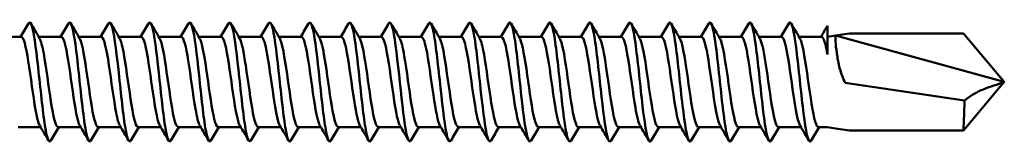
# Model space of a CAD drawing. Units: millimetres. Extents: x 3 to 2670, y -70 to 544.
# Drawn here: x 200 to 245, y 264 to 270 of the extents above; entities that cross this region are included whole.
import ezdxf

# ---------------------------------------------------------------- set-up
doc = ezdxf.new("R2010")
doc.units = ezdxf.units.MM
doc.layers.add('Visible (ANSI)', color=7, linetype='Continuous', lineweight=50)

# ---------------------------------------------------------------- blocks, each defined once
blk = doc.blocks.new('DF3-SS-HT-A19-5.5 x 180')
at = {"layer": 'Visible (ANSI)'}
for p, q in [((168.267, 2.544), (168.267, 1.246)), ((130.785, 2.04), (131.804, 2.04)), ((132.595, 2.04), (133.614, 2.04)), ((134.405, 2.04), (135.424, 2.04)), ((136.215, 2.04), (137.234, 2.04)), ((138.025, 2.04), (139.044, 2.04)), ((139.835, 2.04), (140.854, 2.04)), ((141.645, 2.04), (142.664, 2.04)), ((143.455, 2.04), (144.474, 2.04)), ((145.265, 2.04), (146.284, 2.04)), ((147.075, 2.04), (148.094, 2.04)), ((148.885, 2.04), (149.904, 2.04)), ((150.695, 2.04), (151.714, 2.04)), ((152.505, 2.04), (153.524, 2.04)), ((154.315, 2.04), (155.334, 2.04)), ((156.125, 2.04), (157.144, 2.04)), ((157.935, 2.04), (158.954, 2.04)), ((159.745, 2.04), (160.764, 2.04)), ((161.555, 2.04), (162.574, 2.04)), ((163.365, 2.04), (164.384, 2.04)), ((165.175, 2.04), (166.194, 2.04)), ((166.985, 2.04), (168.004, 2.04)), ((168.267, 2.04), (168.635, 2.099)), ((169.267, 2.2), (168.635, 2.099)), ((168.635, 2.099), (176.267, 0)), ((169.267, 2.2), (174.421, 2.2)), ((176.267, 0), (174.421, 2.2)), ((176.267, 0), (174.421, -2.2)), ((169.075, -0.04), (174.471, -0.835)), ((131.656, -2.04), (132.675, -2.04)), ((133.466, -2.04), (134.485, -2.04)), ((135.276, -2.04), (136.295, -2.04)), ((137.086, -2.04), (138.105, -2.04)), ((138.896, -2.04), (139.915, -2.04)), ((140.706, -2.04), (141.725, -2.04)), ((142.516, -2.04), (143.535, -2.04)), ((144.326, -2.04), (145.345, -2.04)), ((146.136, -2.04), (147.155, -2.04)), ((147.946, -2.04), (148.965, -2.04)), ((149.756, -2.04), (150.775, -2.04)), ((151.566, -2.04), (152.585, -2.04)), ((153.376, -2.04), (154.395, -2.04)), ((155.186, -2.04), (156.205, -2.04)), ((156.996, -2.04), (158.015, -2.04)), ((158.806, -2.04), (159.825, -2.04)), ((160.616, -2.04), (161.635, -2.04)), ((162.426, -2.04), (163.445, -2.04)), ((164.236, -2.04), (165.255, -2.04)), ((166.046, -2.04), (167.065, -2.04)), ((167.856, -2.04), (168.267, -2.04)), ((168.267, -2.04), (168.635, -2.099)), ((169.267, -2.2), (168.635, -2.099)), ((169.267, -2.2), (174.421, -2.2))]:
    blk.add_line(p, q, dxfattribs=at)
for points, knots in [([(132.13, 2.644), (132.16, 2.698), (132.19, 2.709), (132.22, 2.672), (132.322, 2.548), (132.424, 1.881), (132.526, 0.993), (132.628, 0.105), (132.73, -0.967), (132.832, -1.706), (132.934, -2.445), (133.036, -2.821), (133.139, -2.653), (133.139, -2.652), (133.14, -2.651), (133.14, -2.65)], [138.04701, 138.04701, 138.04701, 138.04701, 138.360143, 138.360143, 138.360143, 139.423525, 139.423525, 139.423525, 140.486465, 140.486465, 140.486465, 141.548967, 141.548967, 141.548967, 141.554737, 141.554737, 141.554737, 141.554737]), ([(133.94, 2.643), (133.978, 2.71), (134.017, 2.709), (134.056, 2.63), (134.158, 2.421), (134.26, 1.682), (134.362, 0.769), (134.463, -0.144), (134.565, -1.195), (134.667, -1.878), (134.761, -2.511), (134.856, -2.805), (134.95, -2.649)], [144.330195, 144.330195, 144.330195, 144.330195, 144.73389, 144.73389, 144.73389, 145.794684, 145.794684, 145.794684, 146.855062, 146.855062, 146.855062, 147.837922, 147.837922, 147.837922, 147.837922]), ([(135.75, 2.642), (135.796, 2.721), (135.842, 2.703), (135.888, 2.578), (135.989, 2.3), (136.091, 1.507), (136.193, 0.579), (136.294, -0.35), (136.396, -1.376), (136.497, -2.01), (136.585, -2.556), (136.673, -2.79), (136.76, -2.648)], [150.61338, 150.61338, 150.61338, 150.61338, 151.092497, 151.092497, 151.092497, 152.150858, 152.150858, 152.150858, 153.208827, 153.208827, 153.208827, 154.121107, 154.121107, 154.121107, 154.121107]), ([(137.56, 2.642), (137.612, 2.73), (137.663, 2.695), (137.715, 2.525), (137.817, 2.193), (137.918, 1.36), (138.02, 0.423), (138.121, -0.514), (138.222, -1.517), (138.324, -2.108), (138.406, -2.587), (138.488, -2.78), (138.57, -2.647)], [156.896565, 156.896565, 156.896565, 156.896565, 157.436878, 157.436878, 157.436878, 158.492954, 158.492954, 158.492954, 159.548664, 159.548664, 159.548664, 160.404293, 160.404293, 160.404293, 160.404293]), ([(139.37, 2.642), (139.426, 2.736), (139.483, 2.685), (139.539, 2.477), (139.64, 2.104), (139.742, 1.241), (139.843, 0.301), (139.944, -0.64), (140.045, -1.622), (140.146, -2.179), (140.224, -2.608), (140.302, -2.772), (140.38, -2.646)], [163.179751, 163.179751, 163.179751, 163.179751, 163.767922, 163.767922, 163.767922, 164.821862, 164.821862, 164.821862, 165.875459, 165.875459, 165.875459, 166.687478, 166.687478, 166.687478, 166.687478]), ([(141.18, 2.642), (141.24, 2.742), (141.299, 2.677), (141.359, 2.438), (141.46, 2.035), (141.561, 1.153), (141.662, 0.211), (141.763, -0.731), (141.864, -1.697), (141.965, -2.228), (142.04, -2.623), (142.115, -2.767), (142.19, -2.645)], [169.462936, 169.462936, 169.462936, 169.462936, 170.086505, 170.086505, 170.086505, 171.13845, 171.13845, 171.13845, 172.190078, 172.190078, 172.190078, 172.970663, 172.970663, 172.970663, 172.970663]), ([(142.99, 2.642), (143.052, 2.745), (143.114, 2.67), (143.176, 2.41), (143.277, 1.987), (143.378, 1.094), (143.479, 0.152), (143.579, -0.79), (143.68, -1.743), (143.781, -2.258), (143.854, -2.631), (143.927, -2.763), (144, -2.645)], [175.746121, 175.746121, 175.746121, 175.746121, 176.39348, 176.39348, 176.39348, 177.443574, 177.443574, 177.443574, 178.493372, 178.493372, 178.493372, 179.253849, 179.253849, 179.253849, 179.253849]), ([(144.8, 2.643), (144.863, 2.747), (144.927, 2.666), (144.99, 2.394), (145.091, 1.961), (145.191, 1.062), (145.292, 0.122), (145.393, -0.819), (145.493, -1.766), (145.594, -2.272), (145.666, -2.635), (145.738, -2.762), (145.81, -2.644)], [182.029307, 182.029307, 182.029307, 182.029307, 182.68969, 182.68969, 182.68969, 183.738069, 183.738069, 183.738069, 184.786177, 184.786177, 184.786177, 185.537034, 185.537034, 185.537034, 185.537034]), ([(146.61, 2.643), (146.673, 2.748), (146.737, 2.665), (146.801, 2.39), (146.901, 1.955), (147.002, 1.057), (147.102, 0.117), (147.203, -0.822), (147.303, -1.766), (147.404, -2.272), (147.476, -2.635), (147.548, -2.762), (147.62, -2.645)], [188.312492, 188.312492, 188.312492, 188.312492, 188.975958, 188.975958, 188.975958, 190.02276, 190.02276, 190.02276, 191.069313, 191.069313, 191.069313, 191.820219, 191.820219, 191.820219, 191.820219]), ([(148.42, 2.642), (148.486, 2.751), (148.553, 2.656), (148.619, 2.354), (148.722, 1.886), (148.824, 0.943), (148.927, -0.017), (149.029, -0.976), (149.132, -1.911), (149.234, -2.369), (149.3, -2.66), (149.365, -2.75), (149.43, -2.642)], [194.595677, 194.595677, 194.595677, 194.595677, 195.287508, 195.287508, 195.287508, 196.355838, 196.355838, 196.355838, 197.423194, 197.423194, 197.423194, 198.103404, 198.103404, 198.103404, 198.103404]), ([(150.23, 2.645), (150.307, 2.77), (150.384, 2.612), (150.461, 2.191), (150.562, 1.641), (150.664, 0.663), (150.765, -0.277), (150.867, -1.226), (150.969, -2.099), (151.07, -2.476), (151.127, -2.685), (151.184, -2.736), (151.24, -2.642)], [200.878863, 200.878863, 200.878863, 200.878863, 201.683238, 201.683238, 201.683238, 202.73571, 202.73571, 202.73571, 203.797605, 203.797605, 203.797605, 204.38659, 204.38659, 204.38659, 204.38659]), ([(152.04, 2.647), (152.124, 2.783), (152.208, 2.577), (152.292, 2.076), (152.393, 1.469), (152.495, 0.456), (152.596, -0.479), (152.698, -1.414), (152.799, -2.233), (152.901, -2.545), (152.951, -2.698), (153, -2.726), (153.05, -2.642)], [207.162048, 207.162048, 207.162048, 207.162048, 208.036851, 208.036851, 208.036851, 209.094664, 209.094664, 209.094664, 210.15171, 210.15171, 210.15171, 210.669775, 210.669775, 210.669775, 210.669775]), ([(153.85, 2.648), (153.939, 2.794), (154.028, 2.547), (154.117, 1.982), (154.218, 1.341), (154.319, 0.316), (154.42, -0.606), (154.521, -1.528), (154.622, -2.31), (154.724, -2.582), (154.769, -2.704), (154.815, -2.72), (154.86, -2.642)], [213.445233, 213.445233, 213.445233, 213.445233, 214.372558, 214.372558, 214.372558, 215.426017, 215.426017, 215.426017, 216.478807, 216.478807, 216.478807, 216.95296, 216.95296, 216.95296, 216.95296]), ([(155.66, 2.649), (155.751, 2.8), (155.843, 2.529), (155.935, 1.931), (156.036, 1.273), (156.136, 0.244), (156.237, -0.669), (156.338, -1.582), (156.439, -2.345), (156.539, -2.597), (156.583, -2.706), (156.627, -2.718), (156.67, -2.642)], [219.728418, 219.728418, 219.728418, 219.728418, 220.683588, 220.683588, 220.683588, 221.733266, 221.733266, 221.733266, 222.782369, 222.782369, 222.782369, 223.236146, 223.236146, 223.236146, 223.236146]), ([(157.47, 2.649), (157.562, 2.802), (157.654, 2.525), (157.747, 1.918), (157.847, 1.258), (157.948, 0.232), (158.048, -0.678), (158.149, -1.587), (158.249, -2.346), (158.35, -2.597), (158.393, -2.706), (158.437, -2.717), (158.48, -2.641)], [226.011604, 226.011604, 226.011604, 226.011604, 226.973326, 226.973326, 226.973326, 228.019777, 228.019777, 228.019777, 229.065743, 229.065743, 229.065743, 229.519331, 229.519331, 229.519331, 229.519331]), ([(159.28, 2.65), (159.38, 2.819), (159.48, 2.469), (159.58, 1.76), (159.682, 1.038), (159.784, -0.028), (159.886, -0.924), (159.987, -1.818), (160.089, -2.507), (160.191, -2.66), (160.224, -2.71), (160.257, -2.702), (160.29, -2.644)], [232.294789, 232.294789, 232.294789, 232.294789, 233.336974, 233.336974, 233.336974, 234.398511, 234.398511, 234.398511, 235.458379, 235.458379, 235.458379, 235.802516, 235.802516, 235.802516, 235.802516]), ([(161.09, 2.65), (161.095, 2.658), (161.099, 2.665), (161.104, 2.671), (161.205, 2.796), (161.307, 2.384), (161.408, 1.63), (161.509, 0.877), (161.61, -0.188), (161.711, -1.057), (161.812, -1.926), (161.913, -2.567), (162.014, -2.677), (162.043, -2.708), (162.071, -2.696), (162.1, -2.645)], [238.577974, 238.577974, 238.577974, 238.577974, 238.628632, 238.628632, 238.628632, 239.682485, 239.682485, 239.682485, 240.734997, 240.734997, 240.734997, 241.786231, 241.786231, 241.786231, 242.085702, 242.085702, 242.085702, 242.085702]), ([(162.9, 2.65), (162.907, 2.662), (162.913, 2.671), (162.92, 2.678), (163.021, 2.783), (163.121, 2.356), (163.222, 1.599), (163.327, 0.808), (163.432, -0.313), (163.537, -1.195), (163.64, -2.053), (163.742, -2.649), (163.844, -2.692), (163.866, -2.702), (163.888, -2.685), (163.91, -2.646)], [244.86116, 244.86116, 244.86116, 244.86116, 244.932883, 244.932883, 244.932883, 245.979619, 245.979619, 245.979619, 247.074304, 247.074304, 247.074304, 248.140359, 248.140359, 248.140359, 248.368887, 248.368887, 248.368887, 248.368887]), ([(164.71, 2.648), (164.726, 2.677), (164.743, 2.693), (164.76, 2.695), (164.861, 2.704), (164.962, 2.173), (165.063, 1.356), (165.164, 0.54), (165.265, -0.53), (165.366, -1.347), (165.466, -2.163), (165.567, -2.696), (165.668, -2.695), (165.685, -2.695), (165.703, -2.679), (165.72, -2.648)], [251.144345, 251.144345, 251.144345, 251.144345, 251.317882, 251.317882, 251.317882, 252.371076, 252.371076, 252.371076, 253.421709, 253.421709, 253.421709, 254.470031, 254.470031, 254.470031, 254.652072, 254.652072, 254.652072, 254.652072]), ([(166.52, 2.647), (166.54, 2.683), (166.56, 2.699), (166.58, 2.694), (166.682, 2.668), (166.783, 2.104), (166.884, 1.27), (166.984, 0.44), (167.085, -0.625), (167.185, -1.424), (167.287, -2.233), (167.389, -2.737), (167.491, -2.692), (167.504, -2.686), (167.517, -2.672), (167.53, -2.648)], [257.42753, 257.42753, 257.42753, 257.42753, 257.638565, 257.638565, 257.638565, 258.690599, 258.690599, 258.690599, 259.737974, 259.737974, 259.737974, 260.799344, 260.799344, 260.799344, 260.935258, 260.935258, 260.935258, 260.935258]), ([(131.804, 2.039), (131.814, 2.04), (131.823, 2.037), (131.832, 2.031), (131.942, 1.956), (132.051, 1.401), (132.161, 0.669), (132.27, -0.064), (132.38, -0.936), (132.489, -1.472), (132.539, -1.719), (132.59, -1.889), (132.64, -1.973)], [138.230077, 138.230077, 138.230077, 138.230077, 138.326296, 138.326296, 138.326296, 139.466946, 139.466946, 139.466946, 140.607082, 140.607082, 140.607082, 141.131794, 141.131794, 141.131794, 141.131794]), ([(132.63, 1.974), (132.692, 1.867), (132.755, 1.627), (132.817, 1.282), (132.927, 0.68), (133.036, -0.21), (133.145, -0.905), (133.252, -1.582), (133.359, -2.038), (133.466, -2.04)], [144.753137, 144.753137, 144.753137, 144.753137, 145.404394, 145.404394, 145.404394, 146.543518, 146.543518, 146.543518, 147.654855, 147.654855, 147.654855, 147.654855]), ([(133.614, 2.032), (133.677, 2.03), (133.739, 1.892), (133.801, 1.625), (133.911, 1.157), (134.02, 0.318), (134.129, -0.438), (134.236, -1.178), (134.343, -1.8), (134.45, -1.982)], [144.513262, 144.513262, 144.513262, 144.513262, 145.162589, 145.162589, 145.162589, 146.300234, 146.300234, 146.300234, 147.414979, 147.414979, 147.414979, 147.414979]), ([(134.44, 1.981), (134.445, 1.972), (134.451, 1.961), (134.457, 1.95), (134.566, 1.722), (134.675, 1.041), (134.784, 0.276), (134.893, -0.49), (135.002, -1.3), (135.111, -1.717), (135.166, -1.927), (135.221, -2.031), (135.276, -2.031)], [151.036323, 151.036323, 151.036323, 151.036323, 151.095082, 151.095082, 151.095082, 152.231767, 152.231767, 152.231767, 153.36798, 153.36798, 153.36798, 153.93804, 153.93804, 153.93804, 153.93804]), ([(135.424, 2.04), (135.429, 2.04), (135.434, 2.039), (135.439, 2.037), (135.548, 1.999), (135.657, 1.483), (135.766, 0.768), (135.875, 0.053), (135.984, -0.824), (136.093, -1.389), (136.148, -1.679), (136.204, -1.879), (136.26, -1.973)], [150.796447, 150.796447, 150.796447, 150.796447, 150.846042, 150.846042, 150.846042, 151.981327, 151.981327, 151.981327, 153.116156, 153.116156, 153.116156, 153.698165, 153.698165, 153.698165, 153.698165]), ([(136.25, 1.973), (136.306, 1.878), (136.363, 1.674), (136.419, 1.379), (136.528, 0.811), (136.637, -0.066), (136.746, -0.779), (136.855, -1.491), (136.964, -2.003), (137.072, -2.038), (137.077, -2.039), (137.081, -2.04), (137.086, -2.04)], [157.319508, 157.319508, 157.319508, 157.319508, 157.90822, 157.90822, 157.90822, 159.042151, 159.042151, 159.042151, 160.175642, 160.175642, 160.175642, 160.221225, 160.221225, 160.221225, 160.221225]), ([(137.234, 2.031), (137.289, 2.031), (137.344, 1.926), (137.399, 1.716), (137.508, 1.299), (137.616, 0.492), (137.725, -0.271), (137.834, -1.034), (137.943, -1.714), (138.051, -1.946), (138.058, -1.959), (138.064, -1.971), (138.07, -1.981)], [157.079633, 157.079633, 157.079633, 157.079633, 157.651012, 157.651012, 157.651012, 158.783636, 158.783636, 158.783636, 159.915835, 159.915835, 159.915835, 159.98135, 159.98135, 159.98135, 159.98135]), ([(138.06, 1.982), (138.166, 1.802), (138.271, 1.192), (138.377, 0.462), (138.486, -0.288), (138.595, -1.125), (138.703, -1.602), (138.767, -1.883), (138.831, -2.03), (138.896, -2.032)], [163.602693, 163.602693, 163.602693, 163.602693, 164.705298, 164.705298, 164.705298, 165.836661, 165.836661, 165.836661, 166.504411, 166.504411, 166.504411, 166.504411]), ([(139.044, 2.04), (139.148, 2.037), (139.251, 1.611), (139.355, 0.966), (139.463, 0.289), (139.572, -0.596), (139.68, -1.213), (139.747, -1.593), (139.814, -1.86), (139.88, -1.974)], [163.362818, 163.362818, 163.362818, 163.362818, 164.440472, 164.440472, 164.440472, 165.570617, 165.570617, 165.570617, 166.264535, 166.264535, 166.264535, 166.264535]), ([(139.87, 1.974), (139.915, 1.899), (139.96, 1.754), (140.006, 1.544), (140.114, 1.043), (140.223, 0.195), (140.331, -0.545), (140.439, -1.285), (140.548, -1.879), (140.656, -2.01), (140.673, -2.03), (140.689, -2.039), (140.706, -2.038)], [169.885879, 169.885879, 169.885879, 169.885879, 170.358052, 170.358052, 170.358052, 171.48741, 171.48741, 171.48741, 172.616381, 172.616381, 172.616381, 172.787596, 172.787596, 172.787596, 172.787596]), ([(140.854, 2.032), (140.897, 2.034), (140.939, 1.973), (140.981, 1.845), (141.09, 1.517), (141.198, 0.77), (141.306, 0.003), (141.415, -0.764), (141.523, -1.512), (141.631, -1.842), (141.651, -1.902), (141.671, -1.947), (141.69, -1.979)], [169.646003, 169.646003, 169.646003, 169.646003, 170.087287, 170.087287, 170.087287, 171.215501, 171.215501, 171.215501, 172.343344, 172.343344, 172.343344, 172.547721, 172.547721, 172.547721, 172.547721]), ([(141.68, 1.98), (141.772, 1.819), (141.864, 1.348), (141.956, 0.741), (142.064, 0.026), (142.173, -0.841), (142.281, -1.399), (142.359, -1.802), (142.437, -2.029), (142.516, -2.035)], [176.169064, 176.169064, 176.169064, 176.169064, 177.128506, 177.128506, 177.128506, 178.25562, 178.25562, 178.25562, 179.070781, 179.070781, 179.070781, 179.070781]), ([(142.664, 2.037), (142.753, 2.031), (142.841, 1.732), (142.93, 1.233), (143.038, 0.623), (143.146, -0.257), (143.254, -0.937), (143.336, -1.453), (143.418, -1.834), (143.5, -1.978)], [175.929189, 175.929189, 175.929189, 175.929189, 176.851097, 176.851097, 176.851097, 177.977155, 177.977155, 177.977155, 178.830906, 178.830906, 178.830906, 178.830906]), ([(143.49, 1.976), (143.519, 1.929), (143.549, 1.85), (143.579, 1.741), (143.687, 1.342), (143.795, 0.552), (143.903, -0.209), (144.011, -0.97), (144.119, -1.664), (144.227, -1.921), (144.26, -2), (144.293, -2.036), (144.326, -2.034)], [182.452249, 182.452249, 182.452249, 182.452249, 182.760556, 182.760556, 182.760556, 183.885933, 183.885933, 183.885933, 185.010976, 185.010976, 185.010976, 185.353967, 185.353967, 185.353967, 185.353967]), ([(144.474, 2.036), (144.5, 2.038), (144.525, 2.016), (144.551, 1.968), (144.659, 1.768), (144.767, 1.119), (144.875, 0.367), (144.983, -0.385), (145.091, -1.203), (145.199, -1.651), (145.236, -1.806), (145.273, -1.914), (145.31, -1.975)], [182.212374, 182.212374, 182.212374, 182.212374, 182.478006, 182.478006, 182.478006, 183.602397, 183.602397, 183.602397, 184.726469, 184.726469, 184.726469, 185.114091, 185.114091, 185.114091, 185.114091]), ([(145.3, 1.976), (145.374, 1.847), (145.448, 1.526), (145.522, 1.081), (145.63, 0.433), (145.738, -0.447), (145.846, -1.092), (145.942, -1.67), (146.039, -2.033), (146.136, -2.039)], [188.735435, 188.735435, 188.735435, 188.735435, 189.507912, 189.507912, 189.507912, 190.63136, 190.63136, 190.63136, 191.637152, 191.637152, 191.637152, 191.637152]), ([(146.284, 2.033), (146.354, 2.029), (146.423, 1.854), (146.493, 1.528), (146.6, 1.024), (146.708, 0.184), (146.815, -0.549), (146.917, -1.242), (147.019, -1.805), (147.12, -1.981)], [188.495559, 188.495559, 188.495559, 188.495559, 189.219659, 189.219659, 189.219659, 190.338913, 190.338913, 190.338913, 191.397276, 191.397276, 191.397276, 191.397276]), ([(147.11, 1.98), (147.123, 1.958), (147.137, 1.929), (147.15, 1.893), (147.261, 1.602), (147.371, 0.861), (147.482, 0.079), (147.59, -0.685), (147.698, -1.447), (147.806, -1.804), (147.852, -1.958), (147.899, -2.033), (147.946, -2.031)], [195.01862, 195.01862, 195.01862, 195.01862, 195.160168, 195.160168, 195.160168, 196.310758, 196.310758, 196.310758, 197.434765, 197.434765, 197.434765, 197.920337, 197.920337, 197.920337, 197.920337]), ([(148.094, 2.038), (148.108, 2.039), (148.122, 2.033), (148.136, 2.018), (148.247, 1.904), (148.357, 1.309), (148.467, 0.558), (148.577, -0.191), (148.687, -1.054), (148.797, -1.557), (148.841, -1.76), (148.886, -1.901), (148.93, -1.973)], [194.778745, 194.778745, 194.778745, 194.778745, 194.925278, 194.925278, 194.925278, 196.072302, 196.072302, 196.072302, 197.218173, 197.218173, 197.218173, 197.680462, 197.680462, 197.680462, 197.680462]), ([(148.92, 1.974), (148.989, 1.855), (149.058, 1.572), (149.127, 1.172), (149.237, 0.536), (149.346, -0.364), (149.456, -1.034), (149.556, -1.643), (149.656, -2.034), (149.756, -2.039)], [201.301805, 201.301805, 201.301805, 201.301805, 202.020601, 202.020601, 202.020601, 203.164237, 203.164237, 203.164237, 204.203522, 204.203522, 204.203522, 204.203522]), ([(149.904, 2.033), (149.974, 2.029), (150.044, 1.852), (150.114, 1.522), (150.224, 1.006), (150.333, 0.142), (150.443, -0.6), (150.542, -1.271), (150.641, -1.809), (150.74, -1.981)], [201.06193, 201.06193, 201.06193, 201.06193, 201.79059, 201.79059, 201.79059, 202.931038, 202.931038, 202.931038, 203.963647, 203.963647, 203.963647, 203.963647]), ([(150.73, 1.98), (150.743, 1.958), (150.757, 1.929), (150.771, 1.892), (150.88, 1.603), (150.99, 0.874), (151.099, 0.101), (151.208, -0.672), (151.317, -1.448), (151.427, -1.807), (151.473, -1.959), (151.519, -2.033), (151.566, -2.032)], [207.584991, 207.584991, 207.584991, 207.584991, 207.728152, 207.728152, 207.728152, 208.866582, 208.866582, 208.866582, 210.004036, 210.004036, 210.004036, 210.486708, 210.486708, 210.486708, 210.486708]), ([(151.714, 2.039), (151.727, 2.039), (151.741, 2.034), (151.754, 2.021), (151.863, 1.915), (151.972, 1.336), (152.081, 0.598), (152.19, -0.14), (152.299, -0.999), (152.408, -1.515), (152.455, -1.74), (152.503, -1.895), (152.55, -1.973)], [207.345115, 207.345115, 207.345115, 207.345115, 207.482849, 207.482849, 207.482849, 208.618414, 208.618414, 208.618414, 209.753064, 209.753064, 209.753064, 210.246832, 210.246832, 210.246832, 210.246832]), ([(152.54, 1.974), (152.605, 1.862), (152.67, 1.607), (152.735, 1.242), (152.843, 0.631), (152.952, -0.255), (153.061, -0.939), (153.166, -1.598), (153.271, -2.037), (153.376, -2.04)], [213.868176, 213.868176, 213.868176, 213.868176, 214.544507, 214.544507, 214.544507, 215.677391, 215.677391, 215.677391, 216.769893, 216.769893, 216.769893, 216.769893]), ([(153.524, 2.032), (153.587, 2.03), (153.65, 1.889), (153.713, 1.618), (153.821, 1.15), (153.93, 0.317), (154.038, -0.434), (154.146, -1.176), (154.253, -1.8), (154.36, -1.982)], [213.6283, 213.6283, 213.6283, 213.6283, 214.282935, 214.282935, 214.282935, 215.413321, 215.413321, 215.413321, 216.530018, 216.530018, 216.530018, 216.530018]), ([(154.35, 1.981), (154.354, 1.974), (154.359, 1.965), (154.364, 1.955), (154.472, 1.736), (154.581, 1.069), (154.689, 0.311), (154.797, -0.448), (154.906, -1.258), (155.014, -1.689), (155.071, -1.916), (155.128, -2.031), (155.186, -2.032)], [220.151361, 220.151361, 220.151361, 220.151361, 220.2006, 220.2006, 220.2006, 221.32942, 221.32942, 221.32942, 222.457486, 222.457486, 222.457486, 223.053078, 223.053078, 223.053078, 223.053078]), ([(155.334, 2.04), (155.336, 2.04), (155.337, 2.04), (155.339, 2.04), (155.447, 2.028), (155.555, 1.545), (155.663, 0.848), (155.771, 0.151), (155.88, -0.723), (155.988, -1.31), (156.048, -1.64), (156.109, -1.87), (156.17, -1.974)], [219.911486, 219.911486, 219.911486, 219.911486, 219.927132, 219.927132, 219.927132, 221.053748, 221.053748, 221.053748, 222.179669, 222.179669, 222.179669, 222.813203, 222.813203, 222.813203, 222.813203]), ([(156.16, 1.973), (156.21, 1.889), (156.261, 1.717), (156.312, 1.467), (156.42, 0.936), (156.528, 0.08), (156.636, -0.645), (156.744, -1.37), (156.852, -1.929), (156.96, -2.024), (156.972, -2.035), (156.984, -2.039), (156.996, -2.039)], [226.434546, 226.434546, 226.434546, 226.434546, 226.962598, 226.962598, 226.962598, 228.087183, 228.087183, 228.087183, 229.211129, 229.211129, 229.211129, 229.336264, 229.336264, 229.336264, 229.336264]), ([(157.144, 2.032), (157.191, 2.033), (157.237, 1.959), (157.283, 1.807), (157.391, 1.454), (157.499, 0.694), (157.607, -0.069), (157.718, -0.855), (157.829, -1.602), (157.94, -1.894), (157.953, -1.93), (157.967, -1.958), (157.98, -1.98)], [226.194671, 226.194671, 226.194671, 226.194671, 226.676768, 226.676768, 226.676768, 227.799491, 227.799491, 227.799491, 228.955986, 228.955986, 228.955986, 229.096388, 229.096388, 229.096388, 229.096388]), ([(157.97, 1.981), (158.068, 1.811), (158.166, 1.283), (158.264, 0.621), (158.374, -0.122), (158.484, -0.994), (158.594, -1.516), (158.665, -1.849), (158.735, -2.029), (158.806, -2.033)], [232.717732, 232.717732, 232.717732, 232.717732, 233.739458, 233.739458, 233.739458, 234.886046, 234.886046, 234.886046, 235.619449, 235.619449, 235.619449, 235.619449]), ([(158.954, 2.039), (159.054, 2.034), (159.153, 1.645), (159.253, 1.038), (159.362, 0.371), (159.472, -0.525), (159.581, -1.162), (159.651, -1.567), (159.721, -1.854), (159.79, -1.975)], [232.477856, 232.477856, 232.477856, 232.477856, 233.514831, 233.514831, 233.514831, 234.65489, 234.65489, 234.65489, 235.379574, 235.379574, 235.379574, 235.379574]), ([(159.78, 1.974), (159.823, 1.903), (159.866, 1.768), (159.909, 1.574), (160.018, 1.082), (160.127, 0.233), (160.237, -0.514), (160.345, -1.261), (160.454, -1.867), (160.563, -2.006), (160.581, -2.029), (160.598, -2.039), (160.616, -2.038)], [239.000917, 239.000917, 239.000917, 239.000917, 239.450633, 239.450633, 239.450633, 240.586774, 240.586774, 240.586774, 241.721082, 241.721082, 241.721082, 241.902634, 241.902634, 241.902634, 241.902634]), ([(160.764, 2.032), (160.806, 2.034), (160.848, 1.975), (160.89, 1.85), (160.998, 1.526), (161.107, 0.779), (161.215, 0.01), (161.324, -0.758), (161.432, -1.508), (161.541, -1.84), (161.56, -1.901), (161.58, -1.947), (161.6, -1.979)], [238.761042, 238.761042, 238.761042, 238.761042, 239.195952, 239.195952, 239.195952, 240.326838, 240.326838, 240.326838, 241.456132, 241.456132, 241.456132, 241.662759, 241.662759, 241.662759, 241.662759]), ([(161.59, 1.98), (161.682, 1.819), (161.774, 1.35), (161.866, 0.744), (161.974, 0.031), (162.082, -0.836), (162.19, -1.395), (162.269, -1.801), (162.347, -2.029), (162.426, -2.035)], [245.284102, 245.284102, 245.284102, 245.284102, 246.2416, 246.2416, 246.2416, 247.367946, 247.367946, 247.367946, 248.18582, 248.18582, 248.18582, 248.18582]), ([(162.574, 2.037), (162.662, 2.031), (162.75, 1.737), (162.838, 1.244), (162.951, 0.61), (163.064, -0.323), (163.177, -1.017), (163.255, -1.494), (163.332, -1.84), (163.41, -1.976)], [245.044227, 245.044227, 245.044227, 245.044227, 245.958952, 245.958952, 245.958952, 247.136976, 247.136976, 247.136976, 247.945944, 247.945944, 247.945944, 247.945944]), ([(163.4, 1.975), (163.436, 1.916), (163.472, 1.813), (163.508, 1.666), (163.618, 1.218), (163.727, 0.383), (163.837, -0.38), (163.947, -1.141), (164.056, -1.792), (164.165, -1.98), (164.189, -2.02), (164.212, -2.038), (164.236, -2.036)], [251.567288, 251.567288, 251.567288, 251.567288, 251.9425, 251.9425, 251.9425, 253.085798, 253.085798, 253.085798, 254.224909, 254.224909, 254.224909, 254.469005, 254.469005, 254.469005, 254.469005]), ([(164.384, 2.033), (164.42, 2.036), (164.456, 1.992), (164.492, 1.898), (164.601, 1.616), (164.71, 0.898), (164.818, 0.13), (164.927, -0.635), (165.035, -1.412), (165.143, -1.784), (165.169, -1.872), (165.195, -1.936), (165.22, -1.977)], [251.327412, 251.327412, 251.327412, 251.327412, 251.702492, 251.702492, 251.702492, 252.834251, 252.834251, 252.834251, 253.96282, 253.96282, 253.96282, 254.22913, 254.22913, 254.22913, 254.22913]), ([(165.21, 1.979), (165.296, 1.828), (165.382, 1.412), (165.468, 0.86), (165.576, 0.168), (165.683, -0.705), (165.791, -1.295), (165.876, -1.759), (165.961, -2.029), (166.046, -2.036)], [257.850473, 257.850473, 257.850473, 257.850473, 258.746198, 258.746198, 258.746198, 259.869318, 259.869318, 259.869318, 260.75219, 260.75219, 260.75219, 260.75219]), ([(166.194, 2.036), (166.279, 2.029), (166.364, 1.758), (166.449, 1.293), (166.558, 0.698), (166.666, -0.182), (166.775, -0.876), (166.86, -1.421), (166.945, -1.829), (167.03, -1.978)], [257.610598, 257.610598, 257.610598, 257.610598, 258.494989, 258.494989, 258.494989, 259.625356, 259.625356, 259.625356, 260.512315, 260.512315, 260.512315, 260.512315]), ([(167.02, 1.977), (167.046, 1.935), (167.072, 1.868), (167.099, 1.777), (167.208, 1.395), (167.318, 0.6), (167.428, -0.174), (167.536, -0.938), (167.644, -1.642), (167.753, -1.911), (167.787, -1.996), (167.821, -2.036), (167.856, -2.034)], [264.133658, 264.133658, 264.133658, 264.133658, 264.4076, 264.4076, 264.4076, 265.549794, 265.549794, 265.549794, 266.677537, 266.677537, 266.677537, 267.035376, 267.035376, 267.035376, 267.035376]), ([(168.004, 2.036), (168.029, 2.038), (168.054, 2.017), (168.08, 1.971), (168.142, 1.856), (168.205, 1.597), (168.267, 1.246)], [263.8937829, 263.8937829, 263.8937829, 263.8937829, 264.1553136, 264.1553136, 264.1553136, 264.8073248, 264.8073248, 264.8073248, 264.8073248]), ([(168.635, 2.099), (168.629, 2.098), (168.626, 2.074), (168.625, 1.983), (168.628, 1.915), (168.643, 1.692), (168.66, 1.511), (168.72, 1.085), (168.762, 0.848), (168.887, 0.383), (168.964, 0.166), (169.075, -0.04)], [-0.3405926, -0.3405926, -0.3405926, -0.3405926, -0.2872358, -0.2872358, -0.2336935, -0.2336935, -0.151164, -0.151164, -0.0702635, -0.0702635, 0, 0, 0, 0]), ([(174.471, -0.835), (174.767, -0.591), (175.064, -0.44), (175.643, -0.201), (175.955, -0.118), (176.262, -0.002), (176.265, -0.001), (176.267, 0)], [-0.2571438, -0.2571438, -0.2571438, -0.2571438, -0.1424161, -0.1424161, 0, 0, 0.0011915, 0.0011915, 0.0011915, 0.0011915]), ([(174.421, -2.2), (174.421, -2.2), (174.422, -2.183), (174.424, -2.117), (174.426, -2.068), (174.432, -1.889), (174.437, -1.726), (174.452, -1.324), (174.461, -1.09), (174.471, -0.835)], [-0.2557515, -0.2557515, -0.2557515, -0.2557515, -0.209813, -0.209813, -0.1639963, -0.1639963, -0.0816882, -0.0816882, 0, 0, 0, 0])]:
    blk.add_open_spline(points, degree=3, knots=knots, dxfattribs=at)
for points in [[(131.77, 2.04), (131.89, 2.243), (132.01, 2.446), (132.13, 2.65)], [(132.235, 2.65), (132.366, 2.427), (132.498, 2.204), (132.63, 1.982)], [(133.58, 2.04), (133.7, 2.243), (133.82, 2.446), (133.94, 2.65)], [(134.045, 2.65), (134.176, 2.427), (134.308, 2.204), (134.44, 1.982)], [(135.39, 2.04), (135.51, 2.243), (135.63, 2.446), (135.75, 2.65)], [(135.855, 2.65), (135.986, 2.427), (136.118, 2.204), (136.25, 1.982)], [(137.2, 2.04), (137.32, 2.243), (137.44, 2.446), (137.56, 2.65)], [(137.665, 2.65), (137.796, 2.427), (137.928, 2.204), (138.06, 1.982)], [(139.01, 2.04), (139.13, 2.243), (139.25, 2.446), (139.37, 2.65)], [(139.475, 2.65), (139.606, 2.427), (139.738, 2.204), (139.87, 1.982)], [(140.82, 2.04), (140.94, 2.243), (141.06, 2.446), (141.18, 2.65)], [(141.285, 2.65), (141.416, 2.427), (141.548, 2.204), (141.68, 1.982)], [(142.63, 2.04), (142.75, 2.243), (142.87, 2.446), (142.99, 2.65)], [(143.095, 2.65), (143.226, 2.427), (143.358, 2.204), (143.49, 1.982)], [(144.44, 2.04), (144.56, 2.243), (144.68, 2.446), (144.8, 2.65)], [(144.905, 2.65), (145.036, 2.427), (145.168, 2.204), (145.3, 1.982)], [(146.25, 2.04), (146.37, 2.243), (146.49, 2.446), (146.61, 2.65)], [(146.715, 2.65), (146.846, 2.427), (146.978, 2.204), (147.11, 1.982)], [(148.06, 2.04), (148.18, 2.243), (148.3, 2.446), (148.42, 2.65)], [(148.525, 2.65), (148.656, 2.427), (148.788, 2.204), (148.92, 1.982)], [(149.87, 2.04), (149.99, 2.243), (150.11, 2.446), (150.23, 2.65)], [(150.335, 2.65), (150.466, 2.427), (150.598, 2.204), (150.73, 1.982)], [(151.68, 2.04), (151.8, 2.243), (151.92, 2.446), (152.04, 2.65)], [(152.145, 2.65), (152.276, 2.427), (152.408, 2.204), (152.54, 1.982)], [(153.49, 2.04), (153.61, 2.243), (153.73, 2.446), (153.85, 2.65)], [(153.955, 2.65), (154.086, 2.427), (154.218, 2.204), (154.35, 1.982)], [(155.3, 2.04), (155.42, 2.243), (155.54, 2.446), (155.66, 2.65)], [(155.765, 2.65), (155.896, 2.427), (156.028, 2.204), (156.16, 1.982)], [(157.11, 2.04), (157.23, 2.243), (157.35, 2.446), (157.47, 2.65)], [(157.575, 2.65), (157.706, 2.427), (157.838, 2.204), (157.97, 1.982)], [(158.92, 2.04), (159.04, 2.243), (159.16, 2.446), (159.28, 2.65)], [(159.385, 2.65), (159.516, 2.427), (159.648, 2.204), (159.78, 1.982)], [(160.73, 2.04), (160.85, 2.243), (160.97, 2.446), (161.09, 2.65)], [(161.195, 2.65), (161.326, 2.427), (161.458, 2.204), (161.59, 1.982)], [(162.54, 2.04), (162.66, 2.243), (162.78, 2.446), (162.9, 2.65)], [(163.005, 2.65), (163.136, 2.427), (163.268, 2.204), (163.4, 1.982)], [(164.35, 2.04), (164.47, 2.243), (164.59, 2.446), (164.71, 2.65)], [(164.815, 2.65), (164.946, 2.427), (165.078, 2.204), (165.21, 1.982)], [(166.16, 2.04), (166.28, 2.243), (166.4, 2.446), (166.52, 2.65)], [(166.625, 2.65), (166.756, 2.427), (166.888, 2.204), (167.02, 1.982)], [(167.97, 2.04), (168.069, 2.208), (168.169, 2.376), (168.267, 2.544)], [(133.035, -2.65), (132.904, -2.427), (132.772, -2.204), (132.64, -1.982)], [(133.5, -2.04), (133.38, -2.243), (133.26, -2.446), (133.14, -2.65)], [(134.845, -2.65), (134.714, -2.427), (134.582, -2.204), (134.45, -1.982)], [(135.31, -2.04), (135.19, -2.243), (135.07, -2.446), (134.95, -2.65)], [(136.655, -2.65), (136.524, -2.427), (136.392, -2.204), (136.26, -1.982)], [(137.12, -2.04), (137, -2.243), (136.88, -2.446), (136.76, -2.65)], [(138.465, -2.65), (138.334, -2.427), (138.202, -2.204), (138.07, -1.982)], [(138.93, -2.04), (138.81, -2.243), (138.69, -2.446), (138.57, -2.65)], [(140.275, -2.65), (140.144, -2.427), (140.012, -2.204), (139.88, -1.982)], [(140.74, -2.04), (140.62, -2.243), (140.5, -2.446), (140.38, -2.65)], [(142.085, -2.65), (141.954, -2.427), (141.822, -2.204), (141.69, -1.982)], [(142.55, -2.04), (142.43, -2.243), (142.31, -2.446), (142.19, -2.65)], [(143.895, -2.65), (143.764, -2.427), (143.632, -2.204), (143.5, -1.982)], [(144.36, -2.04), (144.24, -2.243), (144.12, -2.446), (144, -2.65)], [(145.705, -2.65), (145.574, -2.427), (145.442, -2.204), (145.31, -1.982)], [(146.17, -2.04), (146.05, -2.243), (145.93, -2.446), (145.81, -2.65)], [(147.515, -2.65), (147.384, -2.427), (147.252, -2.204), (147.12, -1.982)], [(147.98, -2.04), (147.86, -2.243), (147.74, -2.446), (147.62, -2.65)], [(149.325, -2.65), (149.194, -2.427), (149.062, -2.204), (148.93, -1.982)], [(149.79, -2.04), (149.67, -2.243), (149.55, -2.446), (149.43, -2.65)], [(151.135, -2.65), (151.004, -2.427), (150.872, -2.204), (150.74, -1.982)], [(151.6, -2.04), (151.48, -2.243), (151.36, -2.446), (151.24, -2.65)], [(152.945, -2.65), (152.814, -2.427), (152.682, -2.204), (152.55, -1.982)], [(153.41, -2.04), (153.29, -2.243), (153.17, -2.446), (153.05, -2.65)], [(154.755, -2.65), (154.624, -2.427), (154.492, -2.204), (154.36, -1.982)], [(155.22, -2.04), (155.1, -2.243), (154.98, -2.446), (154.86, -2.65)], [(156.565, -2.65), (156.434, -2.427), (156.302, -2.204), (156.17, -1.982)], [(157.03, -2.04), (156.91, -2.243), (156.79, -2.446), (156.67, -2.65)], [(158.375, -2.65), (158.244, -2.427), (158.112, -2.204), (157.98, -1.982)], [(158.84, -2.04), (158.72, -2.243), (158.6, -2.446), (158.48, -2.65)], [(160.185, -2.65), (160.054, -2.427), (159.922, -2.204), (159.79, -1.982)], [(160.65, -2.04), (160.53, -2.243), (160.41, -2.446), (160.29, -2.65)], [(161.995, -2.65), (161.864, -2.427), (161.732, -2.204), (161.6, -1.982)], [(162.46, -2.04), (162.34, -2.243), (162.22, -2.446), (162.1, -2.65)], [(163.805, -2.65), (163.674, -2.427), (163.542, -2.204), (163.41, -1.982)], [(164.27, -2.04), (164.15, -2.243), (164.03, -2.446), (163.91, -2.65)], [(165.615, -2.65), (165.484, -2.427), (165.352, -2.204), (165.22, -1.982)], [(166.08, -2.04), (165.96, -2.243), (165.84, -2.446), (165.72, -2.65)], [(167.425, -2.65), (167.294, -2.427), (167.162, -2.204), (167.03, -1.982)], [(167.89, -2.04), (167.77, -2.243), (167.65, -2.446), (167.53, -2.65)]]:
    blk.add_open_spline(points, degree=3, dxfattribs=at)

msp = doc.modelspace()

# ---------------------------------------------------------------- block references
msp.add_blockref('DF3-SS-HT-A19-5.5 x 180', (68.404, 267.012))

doc.saveas('drawing.dxf')
